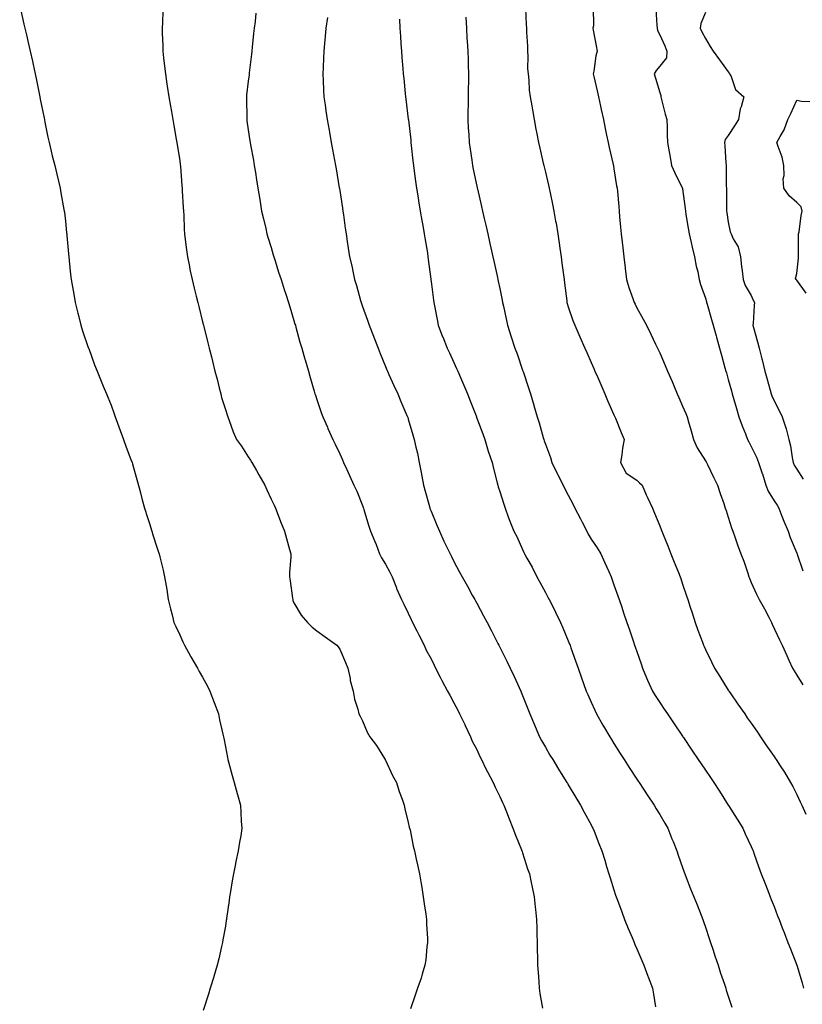
# Model space of a CAD drawing. Units: inches. Extents: x 934163 to 936803, y 7295258 to 7297898.
# Drawn here: x 935468 to 935810, y 7296485 to 7296916 of the extents above; entities that cross this region are included whole.
import ezdxf

# ---------------------------------------------------------------- set-up
doc = ezdxf.new("R2010")
doc.units = ezdxf.units.IN
doc.header["$MEASUREMENT"] = 0
doc.layers.add('Contour_93417295', color=7, linetype='Continuous', true_color=0x60016b)

msp = doc.modelspace()

# ---------------------------------------------------------------- linework, layer by layer
at = {"layer": 'Contour_93417295'}
for points in [[(935468.05, 7296921.69, 3203), (935469.86, 7296913.73, 3203), (935470.27, 7296911.92, 3203), (935470.98, 7296908.99, 3203), (935471.76, 7296905.63, 3203), (935472.66, 7296901.92, 3203), (935473.6, 7296897.47, 3203), (935473.96, 7296896.01, 3203), (935474.87, 7296891.92, 3203), (935475.35, 7296889.22, 3203), (935476.57, 7296883.4, 3203), (935476.85, 7296881.92, 3203), (935477.03, 7296880.89, 3203), (935478.05, 7296876.06, 3203), (935478.73, 7296872.6, 3203), (935478.88, 7296871.92, 3203), (935479.09, 7296870.88, 3203), (935480.39, 7296864.25, 3203), (935480.88, 7296861.92, 3203), (935481.8, 7296858.18, 3203), (935482.28, 7296856.15, 3203), (935483.36, 7296851.92, 3203), (935484.25, 7296848.12, 3203), (935485, 7296844.97, 3203), (935485.72, 7296841.92, 3203), (935486.09, 7296839.96, 3203), (935487.42, 7296832.55, 3203), (935487.53, 7296831.92, 3203), (935487.58, 7296831.45, 3203), (935488.05, 7296827.46, 3203), (935488.58, 7296822.45, 3203), (935488.65, 7296821.92, 3203), (935488.71, 7296821.26, 3203), (935489.35, 7296813.22, 3203), (935489.49, 7296811.92, 3203), (935489.69, 7296810.28, 3203), (935490.33, 7296804.2, 3203), (935490.63, 7296801.92, 3203), (935491.18, 7296798.8, 3203), (935491.68, 7296795.55, 3203), (935492.31, 7296791.92, 3203), (935493.44, 7296787.31, 3203), (935493.72, 7296786.25, 3203), (935494.81, 7296781.92, 3203), (935495.59, 7296779.46, 3203), (935498.05, 7296772.26, 3203), (935498.13, 7296772, 3203), (935498.16, 7296771.92, 3203), (935498.23, 7296771.74, 3203), (935500.83, 7296764.7, 3203), (935501.93, 7296761.92, 3203), (935503.69, 7296757.55, 3203), (935504.62, 7296755.35, 3203), (935506.03, 7296751.92, 3203), (935506.6, 7296750.47, 3203), (935508.05, 7296747.04, 3203), (935509.36, 7296743.23, 3203), (935509.86, 7296741.92, 3203), (935510.88, 7296739.09, 3203), (935512.01, 7296735.88, 3203), (935513.5, 7296731.92, 3203), (935514.7, 7296728.57, 3203), (935516.69, 7296723.28, 3203), (935517.19, 7296721.92, 3203), (935517.4, 7296721.27, 3203), (935518.05, 7296719.2, 3203), (935519.53, 7296713.4, 3203), (935520.69, 7296709.28, 3203), (935521.64, 7296705.5, 3203), (935522.69, 7296701.92, 3203), (935523.93, 7296697.8, 3203), (935524.79, 7296695.17, 3203), (935525.81, 7296691.92, 3203), (935526.34, 7296690.21, 3203), (935528.05, 7296684.88, 3203), (935528.78, 7296682.65, 3203), (935529.04, 7296681.92, 3203), (935529.33, 7296680.64, 3203), (935530.85, 7296674.72, 3203), (935531.43, 7296671.92, 3203), (935532.07, 7296667.9, 3203), (935532.38, 7296666.26, 3203), (935533.04, 7296661.92, 3203), (935534.07, 7296657.94, 3203), (935534.71, 7296655.26, 3203), (935535.54, 7296651.92, 3203), (935536.3, 7296650.16, 3203), (935538.05, 7296646.43, 3203), (935539.49, 7296643.37, 3203), (935540.13, 7296641.92, 3203), (935542.81, 7296637.16, 3203), (935542.98, 7296636.85, 3203), (935545.81, 7296631.92, 3203), (935546.6, 7296630.47, 3203), (935548.05, 7296628.01, 3203), (935550.2, 7296624.07, 3203), (935551.3, 7296621.92, 3203), (935553.07, 7296616.95, 3203), (935553.11, 7296616.86, 3203), (935554.96, 7296611.92, 3203), (935555.49, 7296609.36, 3203), (935556.99, 7296602.97, 3203), (935557.22, 7296601.92, 3203), (935557.33, 7296601.21, 3203), (935558.05, 7296597.48, 3203), (935558.94, 7296592.82, 3203), (935559.17, 7296591.92, 3203), (935559.61, 7296590.36, 3203), (935561.05, 7296584.92, 3203), (935561.94, 7296581.92, 3203), (935563.22, 7296577.09, 3203), (935563.34, 7296576.63, 3203), (935564.59, 7296571.92, 3203), (935564.84, 7296568.71, 3203), (935564.99, 7296564.99, 3203), (935565.21, 7296561.92, 3203), (935564.73, 7296558.6, 3203), (935564.17, 7296555.8, 3203), (935563.67, 7296551.92, 3203), (935562.63, 7296547.34, 3203), (935562.46, 7296546.32, 3203), (935561.55, 7296541.92, 3203), (935561.04, 7296538.93, 3203), (935560.26, 7296534.13, 3203), (935559.89, 7296531.92, 3203), (935559.69, 7296530.28, 3203), (935558.53, 7296522.4, 3203), (935558.47, 7296521.92, 3203), (935558.43, 7296521.54, 3203), (935558.05, 7296519.06, 3203), (935556.98, 7296512.98, 3203), (935556.73, 7296511.92, 3203), (935556.27, 7296510.14, 3203), (935555.19, 7296504.78, 3203), (935554.37, 7296501.92, 3203), (935553, 7296496.98, 3203), (935552.93, 7296496.8, 3203), (935551.37, 7296491.92, 3203), (935550.68, 7296489.29, 3203), (935548.26, 7296482.13, 3203)], [(935718.95, 7296921.01, 3210), (935719.13, 7296913, 3210), (935718.79, 7296911.92, 3210), (935718.96, 7296911, 3210), (935720.27, 7296904.14, 3210), (935720.69, 7296901.92, 3210), (935720.14, 7296899.82, 3210), (935719.21, 7296893.08, 3210), (935718.96, 7296891.92, 3210), (935719.23, 7296890.74, 3210), (935720.63, 7296884.5, 3210), (935721.21, 7296881.92, 3210), (935722.13, 7296877.84, 3210), (935722.47, 7296876.34, 3210), (935723.47, 7296871.92, 3210), (935724.2, 7296868.07, 3210), (935724.8, 7296865.17, 3210), (935725.43, 7296861.92, 3210), (935725.91, 7296859.77, 3210), (935727.74, 7296852.23, 3210), (935727.81, 7296851.92, 3210), (935727.84, 7296851.71, 3210), (935728.05, 7296850.34, 3210), (935729.15, 7296843.02, 3210), (935729.4, 7296841.92, 3210), (935729.54, 7296840.43, 3210), (935730.1, 7296833.97, 3210), (935730.29, 7296831.92, 3210), (935730.52, 7296829.45, 3210), (935730.96, 7296824.84, 3210), (935731.23, 7296821.92, 3210), (935731.63, 7296818.34, 3210), (935731.97, 7296815.85, 3210), (935732.39, 7296811.92, 3210), (935732.94, 7296807.04, 3210), (935732.96, 7296806.83, 3210), (935733.49, 7296801.92, 3210), (935734.55, 7296798.42, 3210), (935736.36, 7296793.61, 3210), (935736.94, 7296791.92, 3210), (935737.29, 7296791.16, 3210), (935738.05, 7296789.58, 3210), (935740.77, 7296784.64, 3210), (935742.2, 7296781.92, 3210), (935744.19, 7296778.06, 3210), (935746.23, 7296773.74, 3210), (935747.12, 7296771.92, 3210), (935747.42, 7296771.3, 3210), (935748.05, 7296769.9, 3210), (935750.44, 7296764.3, 3210), (935751.46, 7296761.92, 3210), (935753.44, 7296757.31, 3210), (935754.01, 7296755.95, 3210), (935755.74, 7296751.92, 3210), (935756.43, 7296750.3, 3210), (935758.05, 7296746.52, 3210), (935759.44, 7296743.32, 3210), (935760.02, 7296741.92, 3210), (935760.81, 7296739.16, 3210), (935761.81, 7296735.69, 3210), (935762.89, 7296731.92, 3210), (935764.39, 7296728.26, 3210), (935768.05, 7296722.7, 3210), (935768.32, 7296722.19, 3210), (935768.52, 7296721.92, 3210), (935768.97, 7296721, 3210), (935771.63, 7296715.5, 3210), (935773.32, 7296711.92, 3210), (935774.52, 7296708.39, 3210), (935776.05, 7296703.92, 3210), (935776.73, 7296701.92, 3210), (935777.07, 7296700.94, 3210), (935778.05, 7296698.03, 3210), (935779.46, 7296693.33, 3210), (935779.99, 7296691.92, 3210), (935781.07, 7296688.9, 3210), (935782.07, 7296685.94, 3210), (935783.6, 7296681.92, 3210), (935784.85, 7296678.72, 3210), (935786.56, 7296673.41, 3210), (935787.09, 7296671.92, 3210), (935787.35, 7296671.22, 3210), (935788.05, 7296669.45, 3210), (935790.35, 7296664.22, 3210), (935791.6, 7296661.92, 3210), (935793.92, 7296657.8, 3210), (935795.78, 7296654.19, 3210), (935796.98, 7296651.92, 3210), (935797.32, 7296651.19, 3210), (935800.46, 7296644.32, 3210), (935801.56, 7296641.92, 3210), (935803.6, 7296637.47, 3210), (935804.52, 7296635.45, 3210), (935806.14, 7296631.92, 3210), (935806.87, 7296630.74, 3210), (935808.05, 7296628.85, 3210), (935810.71, 7296624.59, 3210)], [(935530.62, 7296919.35, 3204), (935530.54, 7296914.4, 3204), (935530.39, 7296911.92, 3204), (935530.4, 7296909.57, 3204), (935530.66, 7296904.53, 3204), (935530.67, 7296901.92, 3204), (935530.97, 7296899, 3204), (935531.46, 7296895.33, 3204), (935531.8, 7296891.92, 3204), (935532.47, 7296887.5, 3204), (935532.62, 7296886.49, 3204), (935533.32, 7296881.92, 3204), (935533.96, 7296877.83, 3204), (935534.43, 7296875.54, 3204), (935535.04, 7296871.92, 3204), (935535.44, 7296869.31, 3204), (935536.57, 7296863.4, 3204), (935536.81, 7296861.92, 3204), (935536.97, 7296860.84, 3204), (935538.05, 7296854.1, 3204), (935538.3, 7296852.17, 3204), (935538.34, 7296851.92, 3204), (935538.36, 7296851.61, 3204), (935539.02, 7296842.89, 3204), (935539.09, 7296841.92, 3204), (935539.15, 7296840.82, 3204), (935539.61, 7296833.47, 3204), (935539.69, 7296831.92, 3204), (935539.79, 7296830.17, 3204), (935540.07, 7296823.93, 3204), (935540.2, 7296821.92, 3204), (935540.51, 7296819.46, 3204), (935541.01, 7296814.88, 3204), (935541.4, 7296811.92, 3204), (935542.27, 7296807.7, 3204), (935542.52, 7296806.38, 3204), (935543.47, 7296801.92, 3204), (935544.37, 7296798.24, 3204), (935545.24, 7296794.73, 3204), (935545.93, 7296791.92, 3204), (935546.35, 7296790.21, 3204), (935548.05, 7296783.4, 3204), (935548.42, 7296781.92, 3204), (935548.55, 7296781.42, 3204), (935550.36, 7296774.23, 3204), (935550.94, 7296771.92, 3204), (935551.91, 7296768.06, 3204), (935552.38, 7296766.25, 3204), (935553.46, 7296761.92, 3204), (935554.42, 7296758.3, 3204), (935555.34, 7296754.63, 3204), (935556.03, 7296751.92, 3204), (935556.41, 7296750.28, 3204), (935558.05, 7296745.15, 3204), (935558.83, 7296742.7, 3204), (935559.06, 7296741.92, 3204), (935559.7, 7296740.27, 3204), (935561.47, 7296735.35, 3204), (935562.97, 7296731.92, 3204), (935565.15, 7296729.02, 3204), (935568.05, 7296724.44, 3204), (935569.01, 7296722.88, 3204), (935569.57, 7296721.92, 3204), (935571.6, 7296718.37, 3204), (935572.66, 7296716.53, 3204), (935575.26, 7296711.92, 3204), (935576.11, 7296709.98, 3204), (935578.05, 7296705.88, 3204), (935579.32, 7296703.19, 3204), (935579.95, 7296701.92, 3204), (935581.15, 7296698.82, 3204), (935582.18, 7296696.05, 3204), (935583.86, 7296691.92, 3204), (935584.82, 7296688.7, 3204), (935586.13, 7296683.84, 3204), (935586.67, 7296681.92, 3204), (935586.66, 7296680.53, 3204), (935586.09, 7296673.87, 3204), (935586.08, 7296671.92, 3204), (935586.31, 7296670.17, 3204), (935587.4, 7296662.56, 3204), (935587.49, 7296661.92, 3204), (935587.61, 7296661.48, 3204), (935588.05, 7296660.47, 3204), (935591.21, 7296655.08, 3204), (935593.92, 7296651.92, 3204), (935595.98, 7296649.85, 3204), (935598.05, 7296648.3, 3204), (935601.74, 7296645.6, 3204), (935606.82, 7296641.92, 3204), (935607.36, 7296641.23, 3204), (935608.05, 7296640.25, 3204), (935610.58, 7296634.45, 3204), (935611.59, 7296631.92, 3204), (935612.56, 7296627.41, 3204), (935612.65, 7296626.53, 3204), (935613.95, 7296621.92, 3204), (935614.53, 7296618.4, 3204), (935616, 7296613.96, 3204), (935616.45, 7296611.92, 3204), (935617.07, 7296610.93, 3204), (935618.05, 7296608.8, 3204), (935620.09, 7296603.96, 3204), (935621.18, 7296601.92, 3204), (935624.21, 7296598.08, 3204), (935627.6, 7296592.37, 3204), (935627.88, 7296591.92, 3204), (935627.94, 7296591.81, 3204), (935628.05, 7296591.63, 3204), (935631.09, 7296584.96, 3204), (935632.94, 7296581.92, 3204), (935634.11, 7296577.97, 3204), (935635.39, 7296574.58, 3204), (935636.29, 7296571.92, 3204), (935636.54, 7296570.41, 3204), (935638.05, 7296564.42, 3204), (935638.5, 7296562.37, 3204), (935638.64, 7296561.92, 3204), (935638.83, 7296561.14, 3204), (935640.19, 7296554.06, 3204), (935640.78, 7296551.92, 3204), (935641.56, 7296548.41, 3204), (935642.02, 7296545.89, 3204), (935642.97, 7296541.92, 3204), (935643.68, 7296537.55, 3204), (935643.95, 7296536.01, 3204), (935644.63, 7296531.92, 3204), (935644.98, 7296528.85, 3204), (935645.7, 7296524.26, 3204), (935645.99, 7296521.92, 3204), (935645.99, 7296519.86, 3204), (935646.39, 7296513.57, 3204), (935646.4, 7296511.92, 3204), (935646.12, 7296509.99, 3204), (935645.72, 7296504.25, 3204), (935645.3, 7296501.92, 3204), (935644.09, 7296497.96, 3204), (935643.67, 7296496.3, 3204), (935642.09, 7296491.92, 3204), (935641.09, 7296488.88, 3204), (935639.04, 7296482.92, 3204)], [(935571.41, 7296918.55, 3205), (935571.03, 7296914.9, 3205), (935570.69, 7296911.92, 3205), (935570.4, 7296909.58, 3205), (935569.8, 7296903.67, 3205), (935569.59, 7296901.92, 3205), (935569.4, 7296900.57, 3205), (935568.47, 7296892.34, 3205), (935568.42, 7296891.92, 3205), (935568.38, 7296891.59, 3205), (935568.05, 7296888.79, 3205), (935567.28, 7296882.68, 3205), (935567.23, 7296881.92, 3205), (935567.27, 7296881.14, 3205), (935567.36, 7296872.61, 3205), (935567.39, 7296871.92, 3205), (935567.48, 7296871.35, 3205), (935568.05, 7296867.47, 3205), (935568.79, 7296862.65, 3205), (935568.89, 7296861.92, 3205), (935569.08, 7296860.88, 3205), (935570.27, 7296854.14, 3205), (935570.67, 7296851.92, 3205), (935571.17, 7296848.8, 3205), (935571.68, 7296845.55, 3205), (935572.26, 7296841.92, 3205), (935573.06, 7296836.93, 3205), (935573.07, 7296836.9, 3205), (935573.9, 7296831.92, 3205), (935574.67, 7296828.53, 3205), (935575.66, 7296824.31, 3205), (935576.21, 7296821.92, 3205), (935576.61, 7296820.48, 3205), (935578.05, 7296815.93, 3205), (935578.95, 7296812.83, 3205), (935579.21, 7296811.92, 3205), (935579.77, 7296810.2, 3205), (935581.29, 7296805.16, 3205), (935582.41, 7296801.92, 3205), (935583.7, 7296797.56, 3205), (935584.44, 7296795.53, 3205), (935585.62, 7296791.92, 3205), (935586.16, 7296790.04, 3205), (935588.05, 7296783.99, 3205), (935588.49, 7296782.36, 3205), (935588.65, 7296781.92, 3205), (935588.89, 7296781.08, 3205), (935590.64, 7296774.51, 3205), (935591.48, 7296771.92, 3205), (935592.84, 7296767.13, 3205), (935592.93, 7296766.8, 3205), (935594.33, 7296761.92, 3205), (935595.16, 7296759.03, 3205), (935596.86, 7296753.1, 3205), (935597.2, 7296751.92, 3205), (935597.41, 7296751.29, 3205), (935598.05, 7296749.4, 3205), (935599.95, 7296743.82, 3205), (935600.63, 7296741.92, 3205), (935602.67, 7296737.3, 3205), (935602.9, 7296736.77, 3205), (935605.09, 7296731.92, 3205), (935606.04, 7296729.91, 3205), (935608.05, 7296725.7, 3205), (935609.23, 7296723.1, 3205), (935609.76, 7296721.92, 3205), (935611.19, 7296718.78, 3205), (935612.36, 7296716.23, 3205), (935614.29, 7296711.92, 3205), (935615.49, 7296709.35, 3205), (935618.05, 7296703.15, 3205), (935618.36, 7296702.23, 3205), (935618.46, 7296701.92, 3205), (935618.67, 7296701.3, 3205), (935620.58, 7296694.45, 3205), (935621.53, 7296691.92, 3205), (935623.49, 7296687.36, 3205), (935623.94, 7296686.03, 3205), (935625.5, 7296681.92, 3205), (935626.28, 7296680.14, 3205), (935628.05, 7296677.45, 3205), (935630.04, 7296673.91, 3205), (935631.01, 7296671.92, 3205), (935632.85, 7296667.12, 3205), (935632.95, 7296666.82, 3205), (935635.15, 7296661.92, 3205), (935636.09, 7296659.96, 3205), (935638.05, 7296655.95, 3205), (935639.27, 7296653.14, 3205), (935639.89, 7296651.92, 3205), (935641.78, 7296648.19, 3205), (935642.62, 7296646.49, 3205), (935645.06, 7296641.92, 3205), (935645.93, 7296639.79, 3205), (935648.05, 7296635.96, 3205), (935649.36, 7296633.23, 3205), (935650.03, 7296631.92, 3205), (935652.01, 7296627.96, 3205), (935652.69, 7296626.56, 3205), (935655.17, 7296621.92, 3205), (935656.2, 7296620.07, 3205), (935658.05, 7296616.74, 3205), (935659.66, 7296613.52, 3205), (935660.47, 7296611.92, 3205), (935662.74, 7296607.23, 3205), (935662.94, 7296606.81, 3205), (935665.31, 7296601.92, 3205), (935666.02, 7296599.9, 3205), (935668.05, 7296596.26, 3205), (935669.42, 7296593.29, 3205), (935670.11, 7296591.92, 3205), (935672.04, 7296587.93, 3205), (935672.68, 7296586.55, 3205), (935675.13, 7296581.92, 3205), (935676, 7296579.87, 3205), (935678.05, 7296575.73, 3205), (935679.24, 7296573.11, 3205), (935679.84, 7296571.92, 3205), (935680.99, 7296568.98, 3205), (935682.12, 7296565.99, 3205), (935683.79, 7296561.92, 3205), (935684.97, 7296558.83, 3205), (935687.61, 7296552.37, 3205), (935687.78, 7296551.92, 3205), (935687.84, 7296551.71, 3205), (935688.05, 7296551.11, 3205), (935690.26, 7296544.13, 3205), (935691.02, 7296541.92, 3205), (935691.85, 7296538.12, 3205), (935692.25, 7296536.12, 3205), (935693.19, 7296531.92, 3205), (935693.57, 7296527.45, 3205), (935693.72, 7296526.25, 3205), (935694.11, 7296521.92, 3205), (935694.22, 7296518.08, 3205), (935694.28, 7296515.69, 3205), (935694.38, 7296511.92, 3205), (935694.48, 7296508.35, 3205), (935694.56, 7296505.42, 3205), (935694.65, 7296501.92, 3205), (935694.83, 7296498.7, 3205), (935695.17, 7296494.8, 3205), (935695.35, 7296491.92, 3205), (935695.66, 7296489.54, 3205), (935696.77, 7296483.2, 3205)], [(935602.72, 7296916.59, 3206), (935602.04, 7296911.92, 3206), (935601.73, 7296908.24, 3206), (935601.36, 7296905.22, 3206), (935601.05, 7296901.92, 3206), (935600.99, 7296898.97, 3206), (935600.75, 7296894.62, 3206), (935600.7, 7296891.92, 3206), (935600.86, 7296889.11, 3206), (935600.97, 7296884.85, 3206), (935601.16, 7296881.92, 3206), (935601.64, 7296878.33, 3206), (935601.97, 7296875.84, 3206), (935602.5, 7296871.92, 3206), (935603.38, 7296867.25, 3206), (935603.53, 7296866.44, 3206), (935604.37, 7296861.92, 3206), (935604.94, 7296858.81, 3206), (935605.76, 7296854.21, 3206), (935606.18, 7296851.92, 3206), (935606.45, 7296850.32, 3206), (935607.86, 7296842.12, 3206), (935607.89, 7296841.92, 3206), (935607.91, 7296841.78, 3206), (935608.05, 7296840.89, 3206), (935609.25, 7296833.12, 3206), (935609.44, 7296831.92, 3206), (935609.67, 7296830.31, 3206), (935610.51, 7296824.37, 3206), (935610.85, 7296821.92, 3206), (935611.33, 7296818.64, 3206), (935611.79, 7296815.66, 3206), (935612.33, 7296811.92, 3206), (935613.44, 7296807.31, 3206), (935613.61, 7296806.36, 3206), (935614.57, 7296801.92, 3206), (935615.42, 7296799.28, 3206), (935617.16, 7296792.81, 3206), (935617.42, 7296791.92, 3206), (935617.59, 7296791.46, 3206), (935618.05, 7296790.18, 3206), (935620.27, 7296784.14, 3206), (935620.96, 7296781.92, 3206), (935622.8, 7296777.17, 3206), (935622.94, 7296776.81, 3206), (935624.81, 7296771.92, 3206), (935625.7, 7296769.57, 3206), (935628.05, 7296763.88, 3206), (935628.64, 7296762.51, 3206), (935628.9, 7296761.92, 3206), (935629.6, 7296760.37, 3206), (935631.73, 7296755.6, 3206), (935633.42, 7296751.92, 3206), (935634.76, 7296748.63, 3206), (935637.49, 7296742.49, 3206), (935637.73, 7296741.92, 3206), (935637.81, 7296741.69, 3206), (935638.05, 7296740.89, 3206), (935640.07, 7296733.94, 3206), (935640.68, 7296731.92, 3206), (935641.41, 7296728.55, 3206), (935642.07, 7296725.94, 3206), (935642.86, 7296721.92, 3206), (935643.72, 7296717.58, 3206), (935643.99, 7296715.97, 3206), (935644.77, 7296711.92, 3206), (935645.46, 7296709.33, 3206), (935647.34, 7296702.63, 3206), (935647.53, 7296701.92, 3206), (935647.67, 7296701.54, 3206), (935648.05, 7296700.58, 3206), (935650.56, 7296694.43, 3206), (935651.64, 7296691.92, 3206), (935653.67, 7296687.55, 3206), (935654.84, 7296685.13, 3206), (935656.37, 7296681.92, 3206), (935656.92, 7296680.79, 3206), (935658.05, 7296678.55, 3206), (935660.36, 7296674.23, 3206), (935661.63, 7296671.92, 3206), (935663.92, 7296667.79, 3206), (935666.07, 7296663.9, 3206), (935667.17, 7296661.92, 3206), (935667.47, 7296661.34, 3206), (935668.05, 7296660.28, 3206), (935670.97, 7296654.84, 3206), (935672.52, 7296651.92, 3206), (935674.4, 7296648.27, 3206), (935677.22, 7296642.75, 3206), (935677.65, 7296641.92, 3206), (935677.78, 7296641.66, 3206), (935678.05, 7296641.13, 3206), (935681.14, 7296635.01, 3206), (935682.66, 7296631.92, 3206), (935684.4, 7296628.27, 3206), (935686.55, 7296623.42, 3206), (935687.23, 7296621.92, 3206), (935687.47, 7296621.34, 3206), (935688.05, 7296619.94, 3206), (935690.32, 7296614.19, 3206), (935691.17, 7296611.92, 3206), (935693.23, 7296607.1, 3206), (935693.52, 7296606.45, 3206), (935695.52, 7296601.92, 3206), (935696.4, 7296600.27, 3206), (935698.05, 7296597.36, 3206), (935700.03, 7296593.9, 3206), (935701.22, 7296591.92, 3206), (935703.84, 7296587.7, 3206), (935706.44, 7296583.52, 3206), (935707.44, 7296581.92, 3206), (935707.66, 7296581.53, 3206), (935708.05, 7296580.89, 3206), (935711.39, 7296575.26, 3206), (935713.45, 7296571.92, 3206), (935715, 7296568.86, 3206), (935718.05, 7296563.32, 3206), (935718.54, 7296562.41, 3206), (935718.82, 7296561.92, 3206), (935719.31, 7296560.66, 3206), (935721.39, 7296555.26, 3206), (935722.7, 7296551.92, 3206), (935723.97, 7296547.84, 3206), (935724.8, 7296545.16, 3206), (935725.81, 7296541.92, 3206), (935726.35, 7296540.22, 3206), (935728.05, 7296534.86, 3206), (935728.75, 7296532.62, 3206), (935728.98, 7296531.92, 3206), (935729.53, 7296530.44, 3206), (935731.41, 7296525.28, 3206), (935732.68, 7296521.92, 3206), (935734.18, 7296518.05, 3206), (935735.97, 7296514, 3206), (935736.84, 7296511.92, 3206), (935737.18, 7296511.05, 3206), (935738.05, 7296509.15, 3206), (935740.16, 7296504.04, 3206), (935741.07, 7296501.92, 3206), (935742.88, 7296497.09, 3206), (935742.97, 7296496.84, 3206), (935744.92, 7296491.92, 3206), (935745.39, 7296489.26, 3206), (935746.19, 7296483.79, 3206)], [(935663.17, 7296916.79, 3208), (935663.46, 7296911.92, 3208), (935663.71, 7296907.57, 3208), (935663.79, 7296906.18, 3208), (935664.04, 7296901.92, 3208), (935664.18, 7296898.05, 3208), (935664.26, 7296895.72, 3208), (935664.4, 7296891.92, 3208), (935664.37, 7296888.24, 3208), (935664.31, 7296885.66, 3208), (935664.27, 7296881.92, 3208), (935664.22, 7296878.08, 3208), (935664.15, 7296875.82, 3208), (935664.09, 7296871.92, 3208), (935664.3, 7296868.16, 3208), (935664.49, 7296865.47, 3208), (935664.69, 7296861.92, 3208), (935665.1, 7296858.96, 3208), (935665.8, 7296854.17, 3208), (935666.12, 7296851.92, 3208), (935666.43, 7296850.3, 3208), (935668.05, 7296842.82, 3208), (935668.22, 7296842.1, 3208), (935668.26, 7296841.92, 3208), (935668.32, 7296841.65, 3208), (935670.1, 7296833.97, 3208), (935670.55, 7296831.92, 3208), (935671.28, 7296828.69, 3208), (935671.94, 7296825.81, 3208), (935672.81, 7296821.92, 3208), (935673.78, 7296817.65, 3208), (935674.2, 7296815.77, 3208), (935675.07, 7296811.92, 3208), (935675.58, 7296809.45, 3208), (935677.08, 7296802.89, 3208), (935677.29, 7296801.92, 3208), (935677.41, 7296801.28, 3208), (935678.05, 7296798.07, 3208), (935679.09, 7296792.96, 3208), (935679.3, 7296791.92, 3208), (935679.64, 7296790.34, 3208), (935680.85, 7296784.71, 3208), (935681.44, 7296781.92, 3208), (935683.07, 7296776.95, 3208), (935683.1, 7296776.87, 3208), (935684.72, 7296771.92, 3208), (935685.62, 7296769.49, 3208), (935688.05, 7296762.33, 3208), (935688.16, 7296762.03, 3208), (935688.2, 7296761.92, 3208), (935688.27, 7296761.71, 3208), (935690.67, 7296754.55, 3208), (935691.48, 7296751.92, 3208), (935693.03, 7296746.94, 3208), (935693.04, 7296746.91, 3208), (935694.47, 7296741.92, 3208), (935695.33, 7296739.2, 3208), (935697.07, 7296732.9, 3208), (935697.37, 7296731.92, 3208), (935697.54, 7296731.41, 3208), (935698.05, 7296729.96, 3208), (935700.2, 7296724.08, 3208), (935700.88, 7296721.92, 3208), (935703.19, 7296717.07, 3208), (935703.49, 7296716.48, 3208), (935705.76, 7296711.92, 3208), (935706.52, 7296710.4, 3208), (935708.05, 7296707.55, 3208), (935709.97, 7296703.84, 3208), (935710.97, 7296701.92, 3208), (935713.41, 7296697.27, 3208), (935714.18, 7296695.79, 3208), (935716.21, 7296691.92, 3208), (935716.73, 7296690.6, 3208), (935718.05, 7296688.39, 3208), (935720.74, 7296684.62, 3208), (935722.24, 7296681.92, 3208), (935724.1, 7296677.97, 3208), (935725.75, 7296674.22, 3208), (935726.78, 7296671.92, 3208), (935727.16, 7296671.03, 3208), (935728.05, 7296668.42, 3208), (935729.71, 7296663.58, 3208), (935730.26, 7296661.92, 3208), (935731.41, 7296658.56, 3208), (935732.27, 7296656.14, 3208), (935733.63, 7296651.92, 3208), (935734.77, 7296648.64, 3208), (935736.59, 7296643.38, 3208), (935737.09, 7296641.92, 3208), (935737.34, 7296641.21, 3208), (935738.05, 7296639.17, 3208), (935739.93, 7296633.8, 3208), (935740.56, 7296631.92, 3208), (935742.33, 7296627.63, 3208), (935742.73, 7296626.6, 3208), (935744.88, 7296621.92, 3208), (935746.1, 7296619.98, 3208), (935748.05, 7296616.94, 3208), (935750.06, 7296613.93, 3208), (935751.41, 7296611.92, 3208), (935754.09, 7296607.96, 3208), (935758.05, 7296602.1, 3208), (935758.12, 7296601.99, 3208), (935758.17, 7296601.92, 3208), (935758.42, 7296601.55, 3208), (935762.15, 7296596.02, 3208), (935764.92, 7296591.92, 3208), (935766.18, 7296590.05, 3208), (935768.05, 7296587.29, 3208), (935770.22, 7296584.09, 3208), (935771.68, 7296581.92, 3208), (935774.18, 7296578.05, 3208), (935778.05, 7296571.98, 3208), (935778.09, 7296571.92, 3208), (935778.16, 7296571.81, 3208), (935781.96, 7296565.83, 3208), (935784.43, 7296561.92, 3208), (935785.5, 7296559.37, 3208), (935788.05, 7296553.82, 3208), (935788.65, 7296552.52, 3208), (935788.93, 7296551.92, 3208), (935789.43, 7296550.54, 3208), (935791.28, 7296545.15, 3208), (935792.49, 7296541.92, 3208), (935794.05, 7296537.92, 3208), (935795.31, 7296534.66, 3208), (935796.37, 7296531.92, 3208), (935796.84, 7296530.71, 3208), (935798.05, 7296527.6, 3208), (935799.64, 7296523.5, 3208), (935800.27, 7296521.92, 3208), (935801.68, 7296518.29, 3208), (935802.45, 7296516.32, 3208), (935804.16, 7296511.92, 3208), (935805.25, 7296509.13, 3208), (935808.05, 7296501.94, 3208), (935808.06, 7296501.91, 3208), (935810.38, 7296494.25, 3208), (935810.94, 7296491.92, 3208)], [(935689.4, 7296920.56, 3209), (935689.68, 7296913.55, 3209), (935689.73, 7296911.92, 3209), (935689.81, 7296910.16, 3209), (935690.14, 7296904.01, 3209), (935690.22, 7296901.92, 3209), (935690.35, 7296899.62, 3209), (935690.27, 7296894.14, 3209), (935690.43, 7296891.92, 3209), (935690.72, 7296889.25, 3209), (935691, 7296884.87, 3209), (935691.36, 7296881.92, 3209), (935692.05, 7296877.93, 3209), (935692.35, 7296876.22, 3209), (935693.09, 7296871.92, 3209), (935693.89, 7296867.76, 3209), (935694.29, 7296865.69, 3209), (935695.01, 7296861.92, 3209), (935695.58, 7296859.45, 3209), (935697.09, 7296852.88, 3209), (935697.31, 7296851.92, 3209), (935697.45, 7296851.32, 3209), (935698.05, 7296848.9, 3209), (935699.37, 7296843.24, 3209), (935699.65, 7296841.92, 3209), (935700.07, 7296839.9, 3209), (935701.11, 7296834.98, 3209), (935701.74, 7296831.92, 3209), (935702.5, 7296827.48, 3209), (935702.68, 7296826.55, 3209), (935703.43, 7296821.92, 3209), (935704.04, 7296817.91, 3209), (935704.33, 7296815.63, 3209), (935704.89, 7296811.92, 3209), (935705.28, 7296809.15, 3209), (935705.92, 7296804.06, 3209), (935706.21, 7296801.92, 3209), (935706.44, 7296800.31, 3209), (935707.38, 7296792.59, 3209), (935707.47, 7296791.92, 3209), (935707.6, 7296791.46, 3209), (935708.05, 7296790.05, 3209), (935710.09, 7296783.96, 3209), (935710.89, 7296781.92, 3209), (935713.07, 7296776.95, 3209), (935713.11, 7296776.85, 3209), (935715.28, 7296771.92, 3209), (935716.13, 7296770, 3209), (935718.05, 7296765.6, 3209), (935719.17, 7296763.04, 3209), (935719.67, 7296761.92, 3209), (935720.93, 7296759.04, 3209), (935722.22, 7296756.09, 3209), (935724.05, 7296751.92, 3209), (935725.19, 7296749.07, 3209), (935728.05, 7296742.79, 3209), (935728.33, 7296742.2, 3209), (935728.46, 7296741.92, 3209), (935728.73, 7296741.24, 3209), (935731.22, 7296735.08, 3209), (935732.51, 7296731.92, 3209), (935731.78, 7296728.19, 3209), (935731.43, 7296725.31, 3209), (935730.86, 7296721.92, 3209), (935733.37, 7296717.24, 3209), (935738.05, 7296714.2, 3209), (935739.16, 7296713.02, 3209), (935740.33, 7296711.92, 3209), (935742.18, 7296707.79, 3209), (935742.71, 7296706.58, 3209), (935744.88, 7296701.92, 3209), (935745.83, 7296699.7, 3209), (935748.05, 7296694.25, 3209), (935748.72, 7296692.58, 3209), (935748.98, 7296691.92, 3209), (935749.6, 7296690.37, 3209), (935751.57, 7296685.44, 3209), (935752.98, 7296681.92, 3209), (935754.42, 7296678.3, 3209), (935756.25, 7296673.72, 3209), (935756.97, 7296671.92, 3209), (935757.24, 7296671.11, 3209), (935758.05, 7296668.7, 3209), (935759.75, 7296663.63, 3209), (935760.34, 7296661.92, 3209), (935761.43, 7296658.54, 3209), (935762.22, 7296656.09, 3209), (935763.57, 7296651.92, 3209), (935764.72, 7296648.59, 3209), (935766.73, 7296643.24, 3209), (935767.21, 7296641.92, 3209), (935767.45, 7296641.32, 3209), (935768.05, 7296640.05, 3209), (935770.74, 7296634.62, 3209), (935772.01, 7296631.92, 3209), (935774.35, 7296628.22, 3209), (935778.05, 7296622.33, 3209), (935778.21, 7296622.08, 3209), (935778.31, 7296621.92, 3209), (935778.89, 7296621.07, 3209), (935782.3, 7296616.18, 3209), (935785.26, 7296611.92, 3209), (935786.38, 7296610.25, 3209), (935788.05, 7296607.89, 3209), (935790.49, 7296604.36, 3209), (935792.19, 7296601.92, 3209), (935794.53, 7296598.39, 3209), (935798.05, 7296593.33, 3209), (935798.62, 7296592.49, 3209), (935799.01, 7296591.92, 3209), (935800.76, 7296589.21, 3209), (935802.58, 7296586.45, 3209), (935805.34, 7296581.92, 3209), (935806.25, 7296580.12, 3209), (935808.05, 7296576.59, 3209), (935809.52, 7296573.39, 3209), (935810.2, 7296571.92, 3209), (935812.01, 7296567.96, 3209)], [(935746.38, 7296920.25, 3211), (935746.77, 7296913.2, 3211), (935746.91, 7296911.92, 3211), (935747.05, 7296910.91, 3211), (935748.05, 7296909.06, 3211), (935750.28, 7296904.15, 3211), (935751.23, 7296901.92, 3211), (935750.97, 7296899, 3211), (935748.05, 7296895.32, 3211), (935746.55, 7296893.42, 3211), (935745.66, 7296891.92, 3211), (935746.16, 7296890.03, 3211), (935748.05, 7296883.75, 3211), (935748.59, 7296882.46, 3211), (935748.54, 7296881.92, 3211), (935748.74, 7296881.24, 3211), (935750.47, 7296874.34, 3211), (935751.23, 7296871.92, 3211), (935751.28, 7296868.69, 3211), (935751.35, 7296865.22, 3211), (935751.4, 7296861.92, 3211), (935752.17, 7296857.8, 3211), (935752.48, 7296856.35, 3211), (935753.25, 7296851.92, 3211), (935754.73, 7296848.6, 3211), (935757.93, 7296842.05, 3211), (935757.99, 7296841.92, 3211), (935758, 7296841.86, 3211), (935758.05, 7296841.58, 3211), (935759.2, 7296833.06, 3211), (935759.31, 7296831.92, 3211), (935759.55, 7296830.42, 3211), (935760.56, 7296824.43, 3211), (935760.97, 7296821.92, 3211), (935761.82, 7296818.15, 3211), (935762.25, 7296816.12, 3211), (935763.24, 7296811.92, 3211), (935763.93, 7296807.81, 3211), (935764.67, 7296805.3, 3211), (935765.37, 7296801.92, 3211), (935765.96, 7296799.83, 3211), (935768.05, 7296793.87, 3211), (935768.46, 7296792.33, 3211), (935768.54, 7296791.92, 3211), (935768.74, 7296791.24, 3211), (935770.64, 7296784.51, 3211), (935771.37, 7296781.92, 3211), (935772.68, 7296777.29, 3211), (935772.84, 7296776.71, 3211), (935774.2, 7296771.92, 3211), (935775.04, 7296768.91, 3211), (935776.61, 7296763.37, 3211), (935777.01, 7296761.92, 3211), (935777.21, 7296761.08, 3211), (935778.05, 7296758.28, 3211), (935779.43, 7296753.3, 3211), (935779.79, 7296751.92, 3211), (935780.5, 7296749.48, 3211), (935781.59, 7296745.46, 3211), (935782.65, 7296741.92, 3211), (935784.12, 7296737.99, 3211), (935785.53, 7296734.44, 3211), (935786.5, 7296731.92, 3211), (935787.01, 7296730.88, 3211), (935788.05, 7296728.94, 3211), (935790.38, 7296724.25, 3211), (935791.32, 7296721.92, 3211), (935792.94, 7296717.03, 3211), (935793, 7296716.87, 3211), (935794.47, 7296711.92, 3211), (935795.45, 7296709.32, 3211), (935798.05, 7296705.12, 3211), (935799.37, 7296703.24, 3211), (935800.13, 7296701.92, 3211), (935801.53, 7296698.44, 3211), (935802.4, 7296696.27, 3211), (935804.18, 7296691.92, 3211), (935805.16, 7296689.03, 3211), (935808.05, 7296682.17, 3211), (935808.12, 7296681.99, 3211), (935808.14, 7296681.92, 3211), (935808.19, 7296681.78, 3211), (935810.69, 7296674.57, 3211)], [(935768.05, 7296918.81, 3212), (935766.02, 7296913.94, 3212), (935765.75, 7296911.92, 3212), (935766.49, 7296910.36, 3212), (935768.05, 7296907.48, 3212), (935770.09, 7296903.96, 3212), (935771.47, 7296901.92, 3212), (935774.24, 7296898.11, 3212), (935778.05, 7296892.87, 3212), (935778.43, 7296892.3, 3212), (935778.62, 7296891.92, 3212), (935779.26, 7296890.72, 3212), (935781.19, 7296885.05, 3212), (935784.86, 7296881.92, 3212), (935783.65, 7296877.52, 3212), (935783.27, 7296876.7, 3212), (935782.48, 7296871.92, 3212), (935780.77, 7296869.2, 3212), (935778.05, 7296864.94, 3212), (935776.72, 7296863.25, 3212), (935776.36, 7296861.92, 3212), (935776.54, 7296860.41, 3212), (935777, 7296852.97, 3212), (935777.11, 7296851.92, 3212), (935777.15, 7296851.01, 3212), (935777.19, 7296842.78, 3212), (935777.22, 7296841.92, 3212), (935777.25, 7296841.12, 3212), (935777.29, 7296832.67, 3212), (935777.32, 7296831.92, 3212), (935777.42, 7296831.29, 3212), (935778.05, 7296827.11, 3212), (935778.9, 7296822.78, 3212), (935779.25, 7296821.92, 3212), (935780.18, 7296819.78, 3212), (935782.32, 7296816.19, 3212), (935783.37, 7296811.92, 3212), (935783.79, 7296807.66, 3212), (935784.16, 7296805.81, 3212), (935784.63, 7296801.92, 3212), (935785.5, 7296799.37, 3212), (935788.05, 7296794.92, 3212), (935789, 7296792.87, 3212), (935789.54, 7296791.92, 3212), (935789.39, 7296790.58, 3212), (935788.88, 7296782.75, 3212), (935788.79, 7296781.92, 3212), (935789.07, 7296780.9, 3212), (935790.8, 7296774.67, 3212), (935791.53, 7296771.92, 3212), (935792.76, 7296767.21, 3212), (935792.88, 7296766.75, 3212), (935794.1, 7296761.92, 3212), (935794.91, 7296758.79, 3212), (935796.38, 7296753.59, 3212), (935796.83, 7296751.92, 3212), (935797.15, 7296751.02, 3212), (935798.05, 7296748.83, 3212), (935800.43, 7296744.29, 3212), (935801.59, 7296741.92, 3212), (935803.24, 7296737.12, 3212), (935803.32, 7296736.66, 3212), (935804.57, 7296731.92, 3212), (935805.27, 7296729.14, 3212), (935805.96, 7296724.02, 3212), (935806.39, 7296721.92, 3212), (935806.86, 7296720.73, 3212), (935808.05, 7296718.92, 3212), (935810.75, 7296714.62, 3212)], [(935634.16, 7296915.81, 3207), (935634.38, 7296911.92, 3207), (935634.63, 7296908.5, 3207), (935634.83, 7296905.13, 3207), (935635.06, 7296901.92, 3207), (935635.28, 7296899.15, 3207), (935635.68, 7296894.29, 3207), (935635.88, 7296891.92, 3207), (935636.07, 7296889.94, 3207), (935636.69, 7296883.28, 3207), (935636.82, 7296881.92, 3207), (935636.98, 7296880.85, 3207), (935638.05, 7296872.19, 3207), (935638.07, 7296871.95, 3207), (935638.08, 7296871.92, 3207), (935638.08, 7296871.89, 3207), (935639.13, 7296863, 3207), (935639.24, 7296861.92, 3207), (935639.37, 7296860.6, 3207), (935640.08, 7296853.95, 3207), (935640.28, 7296851.92, 3207), (935640.64, 7296849.33, 3207), (935641.18, 7296845.05, 3207), (935641.63, 7296841.92, 3207), (935642.33, 7296837.63, 3207), (935642.51, 7296836.38, 3207), (935643.27, 7296831.92, 3207), (935643.95, 7296827.82, 3207), (935644.38, 7296825.59, 3207), (935645.02, 7296821.92, 3207), (935645.4, 7296819.27, 3207), (935646.39, 7296813.58, 3207), (935646.64, 7296811.92, 3207), (935646.8, 7296810.67, 3207), (935647.92, 7296802.05, 3207), (935647.94, 7296801.92, 3207), (935647.95, 7296801.82, 3207), (935648.05, 7296801.08, 3207), (935649.07, 7296792.94, 3207), (935649.2, 7296791.92, 3207), (935649.47, 7296790.5, 3207), (935650.62, 7296784.49, 3207), (935651.12, 7296781.92, 3207), (935653.08, 7296776.95, 3207), (935653.12, 7296776.84, 3207), (935655.08, 7296771.92, 3207), (935656.05, 7296769.92, 3207), (935658.05, 7296765.62, 3207), (935659.2, 7296763.07, 3207), (935659.71, 7296761.92, 3207), (935660.92, 7296759.05, 3207), (935662.2, 7296756.07, 3207), (935663.91, 7296751.92, 3207), (935665.08, 7296748.94, 3207), (935667.69, 7296742.28, 3207), (935667.83, 7296741.92, 3207), (935667.88, 7296741.75, 3207), (935668.05, 7296741.36, 3207), (935670.64, 7296734.51, 3207), (935671.6, 7296731.92, 3207), (935673.06, 7296726.93, 3207), (935673.07, 7296726.89, 3207), (935674.8, 7296721.92, 3207), (935675.4, 7296719.27, 3207), (935676.91, 7296713.06, 3207), (935677.17, 7296711.92, 3207), (935677.35, 7296711.22, 3207), (935678.05, 7296709.24, 3207), (935679.84, 7296703.71, 3207), (935680.43, 7296701.92, 3207), (935681.8, 7296698.16, 3207), (935682.42, 7296696.29, 3207), (935684.25, 7296691.92, 3207), (935685.6, 7296689.48, 3207), (935688.05, 7296683.81, 3207), (935688.6, 7296682.48, 3207), (935688.85, 7296681.92, 3207), (935689.86, 7296680.11, 3207), (935692.18, 7296676.04, 3207), (935694.36, 7296671.92, 3207), (935695.66, 7296669.53, 3207), (935698.05, 7296665.09, 3207), (935699.16, 7296663.03, 3207), (935699.76, 7296661.92, 3207), (935701.42, 7296658.55, 3207), (935702.51, 7296656.38, 3207), (935704.6, 7296651.92, 3207), (935705.66, 7296649.54, 3207), (935708.05, 7296643.85, 3207), (935708.6, 7296642.48, 3207), (935708.81, 7296641.92, 3207), (935709.23, 7296640.74, 3207), (935711.26, 7296635.12, 3207), (935712.39, 7296631.92, 3207), (935713.87, 7296627.73, 3207), (935714.77, 7296625.2, 3207), (935715.93, 7296621.92, 3207), (935716.55, 7296620.42, 3207), (935718.05, 7296616.99, 3207), (935719.61, 7296613.48, 3207), (935720.36, 7296611.92, 3207), (935723.15, 7296607.03, 3207), (935723.46, 7296606.51, 3207), (935726.16, 7296601.92, 3207), (935726.89, 7296600.76, 3207), (935728.05, 7296598.9, 3207), (935730.74, 7296594.62, 3207), (935732.45, 7296591.92, 3207), (935734.64, 7296588.51, 3207), (935738.05, 7296583.35, 3207), (935738.63, 7296582.5, 3207), (935739.01, 7296581.92, 3207), (935740.93, 7296579.04, 3207), (935742.63, 7296576.49, 3207), (935745.66, 7296571.92, 3207), (935746.55, 7296570.42, 3207), (935748.05, 7296567.88, 3207), (935750.26, 7296564.14, 3207), (935751.56, 7296561.92, 3207), (935753.42, 7296557.29, 3207), (935753.92, 7296556.05, 3207), (935755.59, 7296551.92, 3207), (935756.19, 7296550.06, 3207), (935758.05, 7296544.67, 3207), (935758.76, 7296542.63, 3207), (935759.02, 7296541.92, 3207), (935759.64, 7296540.33, 3207), (935761.55, 7296535.42, 3207), (935762.94, 7296531.92, 3207), (935764.42, 7296528.3, 3207), (935766.13, 7296523.84, 3207), (935766.88, 7296521.92, 3207), (935767.2, 7296521.07, 3207), (935768.05, 7296518.63, 3207), (935769.74, 7296513.61, 3207), (935770.32, 7296511.92, 3207), (935771.42, 7296508.55, 3207), (935772.22, 7296506.09, 3207), (935773.58, 7296501.92, 3207), (935774.66, 7296498.53, 3207), (935776.34, 7296493.63, 3207), (935776.91, 7296491.92, 3207), (935777.19, 7296491.06, 3207), (935778.05, 7296488.35, 3207), (935779.65, 7296483.52, 3207)], [(935812.1, 7296795.97, 3213), (935808.05, 7296801.66, 3213), (935807.91, 7296801.78, 3213), (935807.7, 7296801.92, 3213), (935807.51, 7296802.47, 3213), (935808.05, 7296804.63, 3213), (935808.73, 7296811.24, 3213), (935808.79, 7296811.92, 3213), (935808.79, 7296812.65, 3213), (935808.82, 7296821.16, 3213), (935808.81, 7296821.92, 3213), (935809, 7296822.88, 3213), (935809.94, 7296830.03, 3213), (935810.4, 7296831.92, 3213), (935809.97, 7296833.83, 3213), (935808.05, 7296835.7, 3213), (935804.65, 7296838.52, 3213), (935802.41, 7296841.92, 3213), (935802.09, 7296845.96, 3213), (935802.56, 7296847.41, 3213), (935802.4, 7296851.92, 3213), (935801.62, 7296855.48, 3213), (935799.83, 7296860.14, 3213), (935799.32, 7296861.92, 3213), (935800.73, 7296864.61, 3213), (935802.52, 7296867.46, 3213), (935804.05, 7296871.92, 3213), (935805.39, 7296874.58, 3213), (935808.05, 7296880.39, 3213), (935810.04, 7296879.94, 3213), (935816, 7296879.88, 3213)]]:
    msp.add_polyline3d(points, dxfattribs=at)

doc.saveas('drawing.dxf')
